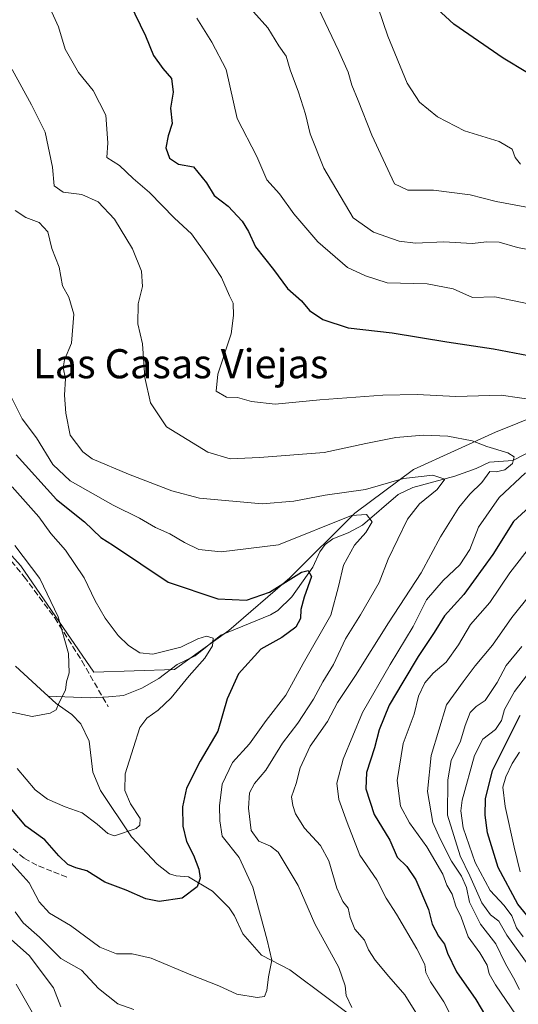
# Model space of a CAD drawing. Units: metres. Extents: x 624170 to 627615, y 4748060 to 4750436.
# Drawn here: x 625807 to 625944, y 4748774 to 4749045 of the extents above; entities that cross this region are included whole.
import ezdxf
from ezdxf.enums import TextEntityAlignment as Align

# ---------------------------------------------------------------- set-up
doc = ezdxf.new("R2010")
doc.units = ezdxf.units.M
doc.header["$MEASUREMENT"] = 0
doc.linetypes.add('DGN Style 3', pattern=[2.307223, 1.648017, -0.659207])
for name, color, linetype, lineweight in [('Arbolado forestal CxS', 92, 'Continuous', 0), ('Corriente natural lineal', 142, 'Continuous', 13), ('Curva de nivel maestra', 30, 'Continuous', 30), ('Curva de nivel normal', 30, 'Continuous', 0), ('Senda', 7, 'DGN Style 3', 0), ('Texto cartográfico', 7, 'Continuous', 0)]:
    doc.layers.add(name, color=color, linetype=linetype, lineweight=lineweight)
doc.styles.add('Style-Arial', font='txt')

# ---------------------------------------------------------------- blocks, each defined once
blk = doc.blocks.new('*U9')
at = {"layer": 'Arbolado forestal CxS', "color": 92, "linetype": 'Continuous', "lineweight": 0}
blk.add_polyline3d([(625775.1455, 4748747.6289, 697.2468), (625744.2999, 4748799.0411, 683.068), (625686.7195, 4748825.7761, 677.8822), (625645.5901, 4748836.0589, 672.8804), (625604.4605, 4748827.8339, 671.0564), (625579.7833, 4748844.2861, 656.5582), (625567.4449, 4748868.9637, 641.0607), (625585.9537, 4748887.4715, 632.8267), (625618.7195, 4748909.9969, 624.2035), (625627.8409, 4748916.2675, 623.5735), (625665.3887, 4748923.3615, 623.5842), (625673.1397, 4748925.4865, 621.0468), (625704.2509, 4748926.5059, 623.651), (625738.8473, 4748922.1157, 631.0935), (625788.6529, 4748915.7953, 639.3456), (625807.6185, 4748894.9339, 638.6037), (625827.6439, 4748865.7149, 641.2847), (625849.8669, 4748866.4435, 644.0146), (625864.7723, 4748877.1031, 646.2527), (625881.4577, 4748891.6337, 651.7415), (625899.3081, 4748909.3811, 656.7058), (625915.4417, 4748921.3517, 661.3046), (625937.9869, 4748931.6255, 666.6568), (625956.8061, 4748939.2341, 670.4985)], dxfattribs=at)

msp = doc.modelspace()

# ---------------------------------------------------------------- linework, layer by layer
at = {"layer": 'Arbolado forestal CxS', "color": 92, "linetype": 'Continuous', "lineweight": 0}
for points in [[(625956.8061, 4748939.2341, 670.4985), (625937.9869, 4748931.6255, 666.6568), (625915.4417, 4748921.3517, 661.3046), (625899.3081, 4748909.3811, 656.7058), (625881.4577, 4748891.6337, 651.7415), (625864.7723, 4748877.1031, 646.2527), (625849.8669, 4748866.4435, 644.0146), (625827.6439, 4748865.7149, 641.2847), (625807.6185, 4748894.9339, 638.6037), (625788.6529, 4748915.7953, 639.3456), (625781.2439, 4748923.9445, 639.7898), (625762.0815, 4748946.1995, 642.0452), (625762.0649, 4748960.8085, 648.2027), (625774.3341, 4748965.7183, 650.832), (625795.1923, 4748968.1739, 654.0621), (625795.1927, 4748982.9057, 655.8289), (625783.6067, 4748987.5859, 654.739), (625769.4269, 4748993.9553, 652.6296), (625757.1579, 4749002.5493, 650.8257), (625760.0527, 4749027.4951, 655.2401), (625758.8769, 4749082.7579, 661.4318)], [(625788.6529, 4748915.7953, 639.3456), (625807.6185, 4748894.9339, 638.6037), (625827.6439, 4748865.7149, 641.2847), (625849.8669, 4748866.4435, 644.0146), (625864.7723, 4748877.1031, 646.2527), (625881.4577, 4748891.6337, 651.7415), (625899.3081, 4748909.3811, 656.7058), (625915.4417, 4748921.3517, 661.3046), (625937.9869, 4748931.6255, 666.6568), (625956.8061, 4748939.2341, 670.4985), (625982.0995, 4748943.2413, 678.6772), (626007.9315, 4748941.3731, 687.2276), (626025.1085, 4748934.0067, 689.9416), (626046.5069, 4748917.3845, 691.6906), (626063.4107, 4748905.8613, 698.7196), (626076.2549, 4748901.8327, 704.1492), (626082.9481, 4748910.9519, 710.0073), (626083.0291, 4748912.0787, 710.4921)]]:
    msp.add_polyline3d(points, dxfattribs=at)
at = {"layer": 'Corriente natural lineal', "color": 142, "linetype": 'Continuous', "lineweight": 13}
for points in [[(625954.5102, 4748929.9244, 667.3249), (625942.7114, 4748923.876, 664.8321), (625936.3638, 4748923.4242, 663.8284), (625932.7061, 4748921.6709, 662.796), (625926.7929, 4748919.5483, 661.972), (625915.2475, 4748916.4062, 659.0516), (625911.2119, 4748914.4872, 658.6999), (625901.484, 4748906.0632, 654.9637), (625897.5158, 4748903.9507, 653.6577), (625893.2986, 4748902.2868, 654.3006), (625891.2516, 4748900.7518, 653.9814), (625889.6971, 4748898.7126, 653.2504), (625887.8303, 4748894.5665, 651.5956), (625882.0439, 4748886.4167, 649.1653), (625878.2346, 4748882.5978, 648.3758), (625876.1838, 4748881.416, 648.1957), (625862.5355, 4748875.8496, 645.9436), (625855.4584, 4748870.1696, 644.9757), (625850.5455, 4748867.8194, 644.3798), (625845.5356, 4748863.9752, 643.0134), (625840.8594, 4748861.3146, 642.2012), (625835.8484, 4748859.3103, 641.5084), (625831.6852, 4748858.9262, 641.0332), (625826.6572, 4748858.6313, 640.5683), (625815.1499, 4748859.0588, 638.8507)], [(625815.1499, 4748859.0588, 638.8507), (625813, 4748861, 638.4243), (625806.1685, 4748867.3089, 637.4663)], [(625902.5561, 4748768.1481, 660.0786), (625881.4862, 4748783.953, 656.3238), (625873.753, 4748787.8981, 653.3809), (625868.6272, 4748793.7615, 652.6167), (625866.2993, 4748798.7225, 652.0851), (625864.8213, 4748800.9588, 651.7254), (625860.2824, 4748805.5215, 650.6827), (625853.6505, 4748809.4657, 649.1907), (625850.2453, 4748809.7667, 648.5326), (625848.4583, 4748810.3304, 648.1218), (625845.1093, 4748812.9831, 646.7524), (625837.9864, 4748820.4806, 644.5382), (625829.4747, 4748833.1935, 643.1271), (625827.4198, 4748838.1772, 642.3759), (625826.3866, 4748846.7628, 641.3116), (625824.0724, 4748851.5362, 640.7343), (625821.6311, 4748854.0761, 640.266), (625817.2998, 4748857.1175, 639.1942), (625815.1499, 4748859.0588, 638.8507)]]:
    msp.add_polyline3d(points, dxfattribs=at)
at = {"layer": 'Curva de nivel maestra', "color": 30, "linetype": 'Continuous', "lineweight": 30, "flags": 128}
for points, elevation in [([(625837.45, 4749049.6001), (625841.9, 4749040.5201), (625844.07, 4749035.1301), (625846.58, 4749031.5601), (625848.97, 4749028.7801), (625849.47, 4749025.0101), (625848.72, 4749020.6701), (625849.18, 4749016.4301), (625848.13, 4749013.0201), (625847.46, 4749009.7101), (625848.48, 4749006.9301), (625850.96, 4749005.2901), (625855.07, 4749004.5201), (625858.64, 4749000.1301), (625860.68, 4748996.6901), (625864.56, 4748993.7401), (625868.45, 4748989.5901), (625870.18, 4748986.7401), (625872.11, 4748982.5601), (625876.99, 4748976.3101), (625880.85, 4748971.0801), (625884.67, 4748967.7601), (625886.91, 4748965.0601), (625890.58, 4748962.5601), (625897.54, 4748960.3201), (625909.57, 4748958.8801), (625924.62, 4748956.4401), (625937.42, 4748954.5401), (625950.91, 4748951.9401)], 675), ([(625946.79, 4749030.3401), (625940.09, 4749034.4201), (625926.52, 4749043.7301), (625920.83, 4749048.9301)], 700), ([(625806.3, 4748925.4301), (625817.46, 4748913.1601), (625825.12, 4748906.9901), (625829.56, 4748902.7101), (625833.09, 4748900.5401), (625848.1, 4748890.4501), (625861.7, 4748885.8801), (625869.64, 4748885.4501), (625875.88, 4748887.6301), (625884.75, 4748893.1301), (625886.52, 4748893.6501), (625887.47, 4748891.9601), (625885.46, 4748886.2901), (625884.5, 4748882.8701), (625884.39, 4748880.4201), (625883.15, 4748878.0301), (625879.28, 4748875.2601), (625873.5, 4748872.0201), (625867.37, 4748865.2201), (625864.27, 4748858.3601), (625861.74, 4748849.4601), (625856.88, 4748841.2801), (625853.12, 4748833.7901), (625852, 4748828.7401), (625852.1, 4748823.4001), (625853.15, 4748819.1601), (625855.03, 4748815.4501), (625856.51, 4748811.6101), (625856.85, 4748809.1001), (625856.08, 4748806.7301), (625851.91, 4748803.6101), (625845.57, 4748802.6701), (625841.91, 4748803.4501), (625836.58, 4748805.8401), (625830.7, 4748807.9601), (625825.74, 4748811.0901), (625822.7, 4748811.9601), (625820.52, 4748812.8301), (625818.02, 4748815.2601), (625814.18, 4748819.6501), (625809.01, 4748823.3701), (625798.34, 4748835.8901)], 650), ([(625949.49, 4748913.1601), (625942.9, 4748907.0601), (625937.3, 4748897.9801), (625929.31, 4748887.0301), (625923.95, 4748881.1601), (625921.12, 4748876.5801), (625916.76, 4748870.0201), (625912.58, 4748862.9101), (625908.74, 4748856.6501), (625906.08, 4748849.8501), (625904.8, 4748844.8701), (625902.57, 4748838.1001), (625902.38, 4748833.6301), (625904.62, 4748826.5801), (625908.93, 4748819.5301), (625910.99, 4748814.8601), (625913.62, 4748812.3401), (625916.14, 4748808.6501), (625919.58, 4748800.5101), (625920.58, 4748796.4301), (625922.29, 4748793.1601), (625923.98, 4748791.0101), (625924.78, 4748788.4701), (625927.3, 4748783.3801), (625932.56, 4748775.7801), (625936.42, 4748769.2701)], 675), ([(625948.7, 4748796.3801), (625944.1, 4748801.9401), (625938.73, 4748812.0601), (625935.83, 4748821.5801), (625935.15, 4748826.4001), (625935.2, 4748830.8601), (625937.13, 4748838.7201), (625941.91, 4748848.2001), (625944.73, 4748853.8501)], 700)]:
    msp.add_lwpolyline(points, dxfattribs=dict(at, elevation=elevation))
at = {"layer": 'Curva de nivel normal', "color": 30, "linetype": 'Continuous', "lineweight": 0, "flags": 128}
for points, elevation in [([(625949.61, 4748940.29), (625939.56, 4748941.8), (625927.1, 4748941.42), (625916.51, 4748941.99), (625907.01, 4748941.83), (625889.77, 4748940.56), (625877.5, 4748939.34), (625870.98, 4748940.07), (625867.15, 4748941.13), (625864.14, 4748941.26), (625861.25, 4748942.94), (625861.74, 4748947.53), (625865.36, 4748958.66), (625866, 4748963.69), (625865.92, 4748967.05), (625864.9, 4748969.07), (625862.77, 4748974.12), (625858.92, 4748980.01), (625854.46, 4748986.15), (625849.8, 4748990.4), (625842.92, 4748997.45), (625838.49, 4749001.37), (625834.69, 4749004.86), (625831.28, 4749007.1), (625831.49, 4749011.14), (625830.97, 4749018.75), (625827.51, 4749025.49), (625823.45, 4749030.49), (625819.84, 4749036.85), (625817.97, 4749043.01), (625815.18, 4749049.01)], 670), ([(625871.54, 4749047.08), (625875.47, 4749042.73), (625878.46, 4749037.75), (625880.49, 4749034.98), (625881.6, 4749031.19), (625883.86, 4749025.09), (625885.78, 4749019.03), (625887.13, 4749013.62), (625890.86, 4749004.21), (625898.94, 4748990.49), (625904.5, 4748986.56), (625911.53, 4748984.12), (625916, 4748983.59), (625923.77, 4748983.93), (625931.61, 4748983.43), (625935.61, 4748983.94), (625938.95, 4748983.8), (625944.06, 4748982.39), (625950.28, 4748981.19)], 685), ([(625948.54, 4748993.05), (625938.14, 4748995.04), (625931, 4748996.84), (625920.97, 4748998.13), (625913.92, 4748998.16), (625910.28, 4748999.87), (625903.99, 4749013.22), (625900.31, 4749022.8), (625898.49, 4749026.98), (625897.52, 4749030.57), (625894.86, 4749036.52), (625889.36, 4749048)], 690), ([(625944.85, 4749005.29), (625943.37, 4749007.13), (625942.58, 4749009.35), (625938.98, 4749011.45), (625929.44, 4749014.4), (625922.03, 4749018.3), (625917.11, 4749022.31), (625913.74, 4749027.56), (625908.42, 4749040.41), (625905.8, 4749048.24)], 695), ([(625951.87, 4748965.86), (625937.8, 4748968.79), (625931.71, 4748968.62), (625926.36, 4748970.99), (625919.25, 4748972.42), (625908.25, 4748972.67), (625902.25, 4748974.63), (625897.37, 4748976.87), (625889.19, 4748983.95), (625882.64, 4748991.64), (625878.67, 4748997.08), (625875.14, 4749000.96), (625872.45, 4749007.34), (625867.01, 4749017.77), (625863.97, 4749031.26), (625860.09, 4749038.74), (625855.96, 4749045.39)], 680), ([(625917.45, 4748769.98), (625913.06, 4748777.02), (625908.66, 4748782.05), (625904.92, 4748786.55), (625903.12, 4748789.44), (625902.03, 4748792.11), (625899.38, 4748795.12), (625898.04, 4748798.27), (625897.49, 4748800.86), (625896.08, 4748802.71), (625894.44, 4748806.36), (625892.2, 4748813.83), (625889.88, 4748818.06), (625885.54, 4748822.82), (625883.03, 4748826.74), (625882.35, 4748829.07), (625881.95, 4748831.4), (625883.27, 4748835.07), (625884.38, 4748839.4), (625887.08, 4748845.35), (625891.81, 4748852.18), (625894.6, 4748857.35), (625899.53, 4748864.82), (625908.59, 4748879.22), (625917.58, 4748893), (625922.91, 4748902.91), (625927.91, 4748910.94), (625930.91, 4748914.64), (625934.25, 4748917.84), (625936.47, 4748920.86), (625938.15, 4748920.74), (625940.55, 4748921.26), (625942.67, 4748923.06), (625943.14, 4748924.84), (625941.37, 4748925.96), (625935.58, 4748927.67), (625931.58, 4748929.22), (625924.91, 4748930.58), (625918.25, 4748930.82), (625910.58, 4748930.15), (625902.35, 4748928.51), (625890.92, 4748926.02), (625873.15, 4748924.64), (625865.13, 4748924.29), (625859, 4748926.15), (625847.66, 4748933.07), (625843.22, 4748939.71), (625841.71, 4748946.64), (625841.01, 4748955.88), (625839.78, 4748961.4), (625839.89, 4748966.88), (625841.04, 4748971.69), (625840.72, 4748975.87), (625838.26, 4748982.01), (625833.31, 4748990.16), (625828.82, 4748994.9), (625824.36, 4748996.89), (625819.22, 4748997.53), (625816.74, 4748999.28), (625816.33, 4749004.48), (625814.28, 4749014.1), (625810.52, 4749021.61), (625805.26, 4749031.25)], 665), ([(625898.51, 4748773.54), (625896.98, 4748776.82), (625896.73, 4748779.56), (625894.93, 4748784.58), (625888.41, 4748796.54), (625883.78, 4748807.09), (625878.27, 4748816.23), (625876.2, 4748817.9), (625872.99, 4748819.28), (625870.9, 4748822.16), (625870.14, 4748828.37), (625870.43, 4748832.54), (625871.81, 4748835.12), (625874.92, 4748838.81), (625879.48, 4748846.17), (625883.66, 4748851.71), (625888, 4748858.29), (625890.56, 4748863.04), (625893.54, 4748867.78), (625896.75, 4748874.83), (625900.95, 4748881.49), (625906.04, 4748890.33), (625908.52, 4748896.74), (625913.83, 4748907.73), (625917.13, 4748911.91), (625921.98, 4748915.91), (625924.03, 4748918.76), (625920.77, 4748919.86), (625912.71, 4748918.92), (625902.32, 4748915.91), (625891.25, 4748914.31), (625882.58, 4748912.66), (625873.93, 4748911.94), (625856.7, 4748913.53), (625849.09, 4748915.51), (625837.2, 4748920.14), (625827.17, 4748924.28), (625824.64, 4748926.24), (625821.18, 4748930.81), (625819.95, 4748936.85), (625819.57, 4748941.81), (625819.87, 4748946.36), (625819.24, 4748949.28), (625819.66, 4748951.47), (625821.52, 4748956.07), (625822.15, 4748964.07), (625820.84, 4748968.76), (625819.09, 4748971.85), (625818.12, 4748976.94), (625816.1, 4748982.12), (625815.03, 4748986.65), (625812.66, 4748989.27), (625808.98, 4748990.64), (625806.06, 4748992.5)], 660), ([(625804.96, 4748813.27), (625809.93, 4748807.86), (625812.65, 4748802.6), (625815.51, 4748799.5), (625821.29, 4748796.12), (625829.32, 4748790.15), (625833.88, 4748788.27), (625838.24, 4748788.35), (625843.4, 4748787.13), (625854.35, 4748782.58), (625862.04, 4748779.49), (625866.99, 4748777.22), (625872.57, 4748776.29), (625874.53, 4748776.6), (625875.17, 4748778.22), (625875.61, 4748782.03), (625876.55, 4748786.53), (625875.3, 4748792.07), (625871.32, 4748806.67), (625867.57, 4748814.82), (625862.9, 4748820.65), (625862.24, 4748824.88), (625862.15, 4748828.98), (625862.95, 4748834.97), (625865.8, 4748840.85), (625870.38, 4748846.05), (625874.97, 4748852.4), (625880.38, 4748859.41), (625885.2, 4748868.04), (625892.78, 4748881.33), (625894.9, 4748889.19), (625896.26, 4748895.1), (625899.24, 4748900.56), (625902.38, 4748904.05), (625904.07, 4748906.96), (625902.53, 4748908.98), (625898.48, 4748908.75), (625878.36, 4748900.68), (625862.62, 4748898.79), (625856.48, 4748899.4), (625852.58, 4748901.29), (625848.58, 4748903.73), (625844.58, 4748905.44), (625840.25, 4748908.01), (625832.96, 4748911.56), (625821.18, 4748918.24), (625816.43, 4748922.74), (625811.96, 4748930.07), (625808.03, 4748935.34), (625804.59, 4748942.08)], 655), ([(625928.44, 4748765.91), (625923.79, 4748775.1), (625920.15, 4748780.59), (625918.84, 4748783.15), (625918.54, 4748785.37), (625916.42, 4748789.69), (625910.82, 4748799.22), (625907.99, 4748803.64), (625905.4, 4748808.66), (625900.73, 4748815.46), (625897.26, 4748824.36), (625894.94, 4748830.73), (625894.41, 4748835.16), (625896.15, 4748841.75), (625901.49, 4748854.57), (625909.02, 4748867.82), (625915.36, 4748878.2), (625919.04, 4748885.6), (625923.57, 4748890.88), (625928.16, 4748895.14), (625930.91, 4748899.42), (625933.3, 4748905.54), (625938.99, 4748913.69), (625946.25, 4748920.47)], 670), ([(625806.61, 4748839.27), (625811.53, 4748833.4), (625814.93, 4748830.76), (625819.77, 4748828.66), (625824.47, 4748827.08), (625828.61, 4748823.93), (625831.55, 4748821.34), (625833.35, 4748820.72), (625839.27, 4748822.77), (625840.29, 4748823.66), (625840.37, 4748825.52), (625837.72, 4748829.54), (625836.21, 4748833.19), (625836.29, 4748837.8), (625838.61, 4748844.97), (625840.31, 4748850.46), (625842.24, 4748853.07), (625845.35, 4748855.22), (625848.94, 4748858.68), (625853.83, 4748864.67), (625858.13, 4748869.53), (625860.25, 4748872.9), (625860.44, 4748875.06), (625858.63, 4748875.62), (625856.25, 4748874.88), (625851.58, 4748872.54), (625843.91, 4748870.61), (625840.32, 4748870.99), (625837.23, 4748873.02), (625834.32, 4748875.76), (625830.81, 4748880.51), (625828.03, 4748885.34), (625825.04, 4748891.58), (625819.92, 4748899.23), (625815.85, 4748903.8), (625812.57, 4748908.34), (625805.2, 4748916.58)], 645), ([(625804.36, 4748854.85), (625810.75, 4748853.49), (625815.72, 4748854.41), (625817.29, 4748855.32), (625818.12, 4748857.4), (625819.89, 4748860.74), (625820.16, 4748863.07), (625820.9, 4748865.51), (625820.68, 4748870.82), (625817.85, 4748880.93), (625812.87, 4748891.42), (625805.98, 4748900.47)], 640), ([(625943.63, 4748771.45), (625937.98, 4748779.8), (625936.24, 4748782.82), (625935.72, 4748785.24), (625933.69, 4748788.6), (625930.47, 4748792.96), (625928.6, 4748798.37), (625927.08, 4748801.42), (625926.06, 4748804.7), (625924.59, 4748807.13), (625923.54, 4748810.19), (625919.14, 4748817.74), (625914.36, 4748824.28), (625911.89, 4748828.9), (625911, 4748835.89), (625912.62, 4748846.13), (625915.61, 4748854.13), (625916.85, 4748859.13), (625918.58, 4748862.81), (625920.91, 4748865.4), (625924.48, 4748868.42), (625927.83, 4748873.19), (625931.14, 4748878.78), (625936.44, 4748884.87), (625941.92, 4748892.95), (625948.01, 4748900.74)], 680), ([(625952.58, 4748893.29), (625942.43, 4748880.74), (625937.16, 4748873.07), (625932.42, 4748867.4), (625929.13, 4748863.07), (625924.56, 4748856.74), (625920.33, 4748842.79), (625919.34, 4748832.95), (625920.76, 4748824.41), (625922.83, 4748819.87), (625925.86, 4748813.76), (625928.68, 4748809.62), (625930, 4748806.54), (625930.85, 4748802.5), (625933.85, 4748796.42), (625938.08, 4748791.07), (625940.71, 4748785.58), (625942.93, 4748781.75), (625944.58, 4748778.55)], 685), ([(625946.96, 4748785.31), (625941.11, 4748793.45), (625938.86, 4748797.31), (625936.66, 4748799), (625934.2, 4748802.32), (625930.94, 4748809.76), (625928.3, 4748815.27), (625924.82, 4748826.45), (625924.9, 4748836.07), (625925.77, 4748841.4), (625928.42, 4748846.74), (625929.69, 4748851.07), (625931.01, 4748854.62), (625932.71, 4748856.26), (625935.18, 4748857.95), (625938.4, 4748862.82), (625940.94, 4748867.49), (625945.25, 4748872.76)], 690), ([(625945.6, 4748792.98), (625943.75, 4748795.46), (625942.45, 4748798.74), (625940.38, 4748801.56), (625936.49, 4748805.73), (625932.36, 4748813.38), (625929.09, 4748822.97), (625928.45, 4748827.59), (625928.87, 4748830.54), (625932.2, 4748842.82), (625934.47, 4748847.28), (625938, 4748849.92), (625939.68, 4748852.41), (625940.46, 4748855.44), (625943.18, 4748860.38), (625947.97, 4748866.64)], 695), ([(625944.72, 4748810.84), (625943.08, 4748817.66), (625940.63, 4748828.78), (625940.02, 4748834.09), (625940.79, 4748836.92), (625942.58, 4748840.61), (625944.58, 4748843.74)], 705), ([(625806.05, 4748799.88), (625808.27, 4748796.86), (625812.75, 4748792.85), (625818.58, 4748787.02), (625824.25, 4748783.84), (625828.91, 4748778.82), (625834.25, 4748774.53), (625838.66, 4748773.04)], 660), ([(625804.25, 4748792.87), (625809.93, 4748787.84), (625816.62, 4748779), (625818.58, 4748773.74)], 665), ([(625806.38, 4748779.94), (625813.3, 4748767.76)], 670)]:
    msp.add_lwpolyline(points, dxfattribs=dict(at, elevation=elevation))
at = {"layer": 'Senda', "color": 7, "linetype": 'DGN Style 3', "lineweight": 0}
for points in [[(625690.1101, 4749055.8401, 645.1746), (625697.0401, 4749044.0401, 643.6338), (625702.2901, 4749032.8801, 647.2648), (625706.7701, 4749021.4201, 645.6111), (625710.1101, 4749010.9101, 645.6601), (625713.3801, 4749000.5101, 647.2426), (625716.1301, 4748992.7301, 650.4537), (625719.1301, 4748985.0801, 648.3481), (625722.2601, 4748978.8401, 648.7226), (625726.5601, 4748973.4901, 648.2281), (625734.5801, 4748966.8001, 649.7645), (625742.8201, 4748960.1001, 651.9975), (625754.3401, 4748949.7801, 650.0489), (625765.6401, 4748939.2101, 649.7728), (625777.6201, 4748926.9301, 647.9076), (625789.2601, 4748914.3601, 646.9628), (625799.0901, 4748903.3301, 645.8784), (625808.5501, 4748891.9201, 647.4872), (625816.9201, 4748880.6001, 652.289), (625824.4001, 4748868.7801, 650.4131), (625831.6501, 4748856.1401, 650.696)], [(625820.2501, 4748809.3701, 658.4693), (625816.1601, 4748811.0001, 658.2794), (625812.0601, 4748812.6301, 657.3411), (625808.5101, 4748814.5601, 660.802), (625803.8201, 4748818.6101, 664.962)]]:
    msp.add_polyline3d(points, dxfattribs=at)

# ---------------------------------------------------------------- block references
at = {"layer": 'Arbolado forestal CxS', "color": 92, "linetype": 'Continuous', "lineweight": 0}
msp.add_blockref('*U9', (0, 0), dxfattribs=at)

# ---------------------------------------------------------------- texts
at = {"layer": 'Texto cartográfico', "color": 7, "linetype": 'Continuous', "lineweight": 0, "style": 'Style-Arial'}
msp.add_text('Las Casas Viejas', height=8, dxfattribs=at).set_placement((625851.5512, 4748950.4401), align=Align.MIDDLE_CENTER)

doc.saveas('drawing.dxf')
